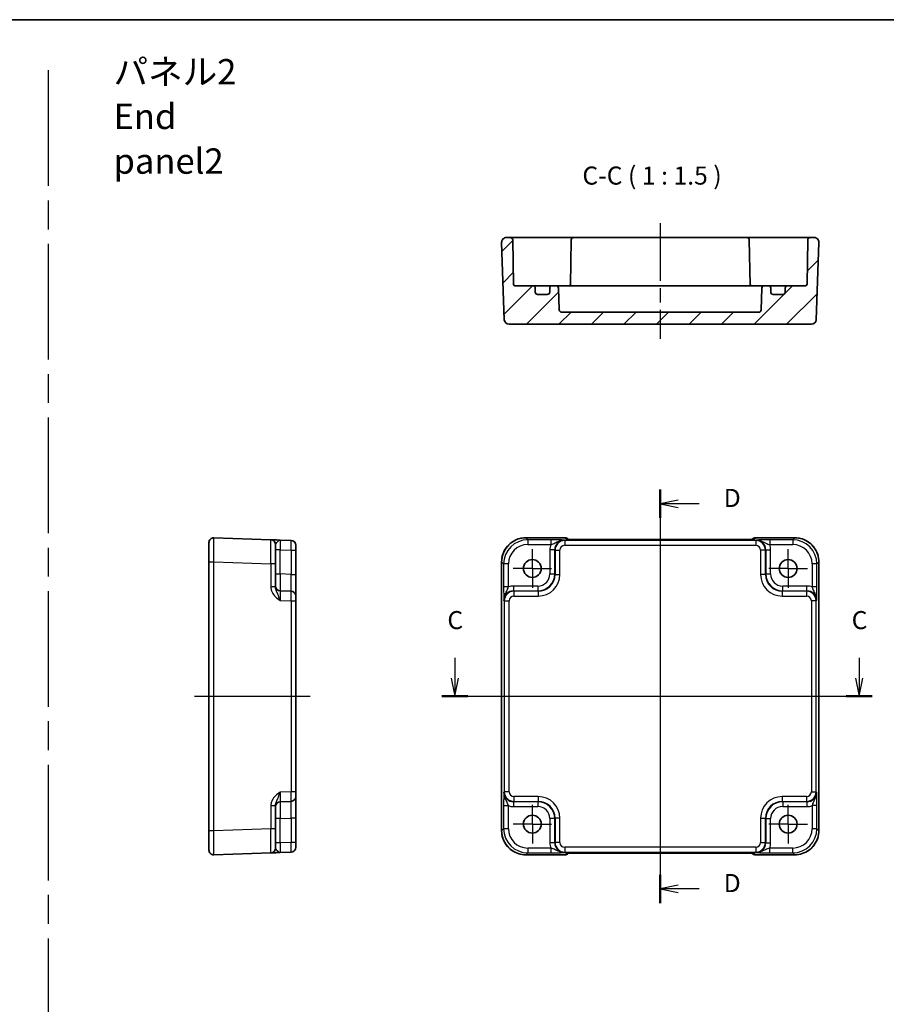
# Model space of a CAD drawing. Units: millimetres. Extents: x 29 to 2991, y 16 to 578.
# Drawn here: x 2696 to 2875, y 233 to 438 of the extents above; entities that cross this region are included whole.
import ezdxf

# ---------------------------------------------------------------- set-up
doc = ezdxf.new("R2010")
doc.units = ezdxf.units.MM
doc.header["$LTSCALE"] = 2
doc.linetypes.add('AM_ISO08W050', pattern=[18, 12, -1.5, 3, -1.5])
doc.linetypes.add('AM_ISO08W050x2', pattern=[9, 6, -0.75, 1.5, -0.75])
for name, color, linetype, lineweight in [('AM_7', 4, 'AM_ISO08W050', 25), ('Border (ISO)', 7, 'Continuous', 35), ('Section Line (ISO)', 7, 'Continuous', 25), ('Symbol (ISO)', 7, 'Continuous', 18), ('Visible (ISO)', 7, 'Continuous', 35), ('Visible Narrow (ISO)', 7, 'Continuous', 25)]:
    doc.layers.add(name, color=color, linetype=linetype, lineweight=lineweight)
doc.layers.add('Hatch (ISO)', color=1, linetype='Continuous', lineweight=18, true_color=0xff0000)
doc.styles.add('Note Text (TK)', font='MS PGothic.ttf')

# ---------------------------------------------------------------- blocks, each defined once
blk = doc.blocks.new('図面枠 tk図枠')
at = {"layer": 'Border (ISO)'}
blk.add_line((14.5, 289), (405.5, 289), dxfattribs=at)
blk = doc.blocks.new('22dTransSection2')
at = {"layer": 'Section Line (ISO)', "linetype": 'Continuous'}
for p, q in [((268.42, 200.79), (268.42, 197.98)), ((324.26, 200.79), (324.26, 197.98)), ((267.92, 197.98), (268.42, 195.48)), ((268.42, 197.98), (268.42, 195.48)), ((268.42, 195.48), (268.92, 197.98)), ((323.76, 197.98), (324.26, 195.48)), ((324.26, 197.98), (324.26, 195.48)), ((324.26, 195.48), (324.76, 197.98)), ((266.63, 195.48), (326.05, 195.48))]:
    blk.add_line(p, q, dxfattribs=at)
at = {"layer": 'Section Line (ISO)', "linetype": 'Continuous', "lineweight": 50}
for p, q in [((266.63, 195.48), (270.21, 195.48)), ((322.47, 195.48), (326.05, 195.48))]:
    blk.add_line(p, q, dxfattribs=at)
at = {"layer": 'Section Line (ISO)', "char_height": 2.5, "attachment_point": 7, "style": 'Note Text (TK)'}
for insert in [(267.4, 203.98), (323.24, 203.98)]:
    blk.add_mtext('C', dxfattribs=dict(at, insert=insert))
blk = doc.blocks.new('22dTransSection3')
at = {"layer": 'Section Line (ISO)', "linetype": 'Continuous'}
for p, q in [((296.8, 226.75), (296.8, 169.6)), ((299.3, 225.29), (296.8, 224.79)), ((299.3, 224.79), (296.8, 224.79)), ((296.8, 224.79), (299.3, 224.29)), ((302.17, 224.79), (299.3, 224.79)), ((299.3, 172.06), (296.8, 171.56)), ((299.3, 171.56), (296.8, 171.56)), ((296.8, 171.56), (299.3, 171.06)), ((302.17, 171.56), (299.3, 171.56))]:
    blk.add_line(p, q, dxfattribs=at)
at = {"layer": 'Section Line (ISO)', "linetype": 'Continuous', "lineweight": 50}
for p, q in [((296.8, 226.75), (296.8, 222.83)), ((296.8, 173.52), (296.8, 169.6))]:
    blk.add_line(p, q, dxfattribs=at)
at = {"layer": 'Section Line (ISO)', "char_height": 2.5, "attachment_point": 7, "style": 'Note Text (TK)'}
for insert in [(305.57, 223.56), (305.57, 170.33)]:
    blk.add_mtext('D', dxfattribs=dict(at, insert=insert))

msp = doc.modelspace()

# ---------------------------------------------------------------- hatches: boundary and pattern name
at = {"layer": 'Hatch (ISO)'}
h = msp.add_hatch(dxfattribs=at)
h.set_pattern_fill('ANSI31', color=256, scale=38.1, style=0)
h.set_pattern_definition([(45, (2383.25, 4), (-3.367596, 3.367596), [])])
edge = h.paths.add_edge_path()
edge.add_ellipse((2805.0533, 381.0412), major_axis=(0.5, 0), ratio=1, start_angle=270, end_angle=360)
edge.add_line((2805.5533, 381.0412), (2805.5533, 381.8412))
edge.add_ellipse((2806.0533, 381.8412), major_axis=(0, 0.5), ratio=1, start_angle=0, end_angle=90, ccw=False)
edge.add_line((2806.0533, 382.3412), (2806.8784, 382.3412))
edge.add_ellipse((2806.8784, 381.8412), major_axis=(0.4997, 0.0174), ratio=1, start_angle=0, end_angle=88, ccw=False)
edge.add_line((2807.3781, 381.8587), (2807.5364, 377.3238))
edge.add_ellipse((2808.0361, 377.3412), major_axis=(0, -0.5), ratio=1, start_angle=272, end_angle=360)
edge.add_line((2808.0361, 376.8412), (2848.8704, 376.8412))
edge.add_ellipse((2848.8704, 377.3412), major_axis=(0.4997, -0.0174), ratio=1, start_angle=272, end_angle=360)
edge.add_line((2849.3701, 377.3238), (2849.5285, 381.8587))
edge.add_ellipse((2850.0282, 381.8412), major_axis=(0, 0.5), ratio=1, start_angle=0, end_angle=88, ccw=False)
edge.add_line((2850.0282, 382.3412), (2850.8533, 382.3412))
edge.add_ellipse((2850.8533, 381.8412), major_axis=(0.5, 0), ratio=1, start_angle=0, end_angle=90, ccw=False)
edge.add_line((2851.3533, 381.8412), (2851.3533, 381.0412))
edge.add_ellipse((2851.8533, 381.0412), major_axis=(0, -0.5), ratio=1, start_angle=270, end_angle=360)
edge.add_line((2851.8533, 380.5412), (2853.8533, 380.5412))
edge.add_ellipse((2853.8533, 381.0412), major_axis=(0.5, 0), ratio=1, start_angle=270, end_angle=360)
edge.add_line((2854.3533, 381.0412), (2854.3533, 381.8412))
edge.add_ellipse((2854.8533, 381.8412), major_axis=(0, 0.5), ratio=1, start_angle=0, end_angle=90, ccw=False)
edge.add_line((2854.8533, 382.3412), (2858.5585, 382.3412))
edge.add_ellipse((2858.5585, 382.6412), major_axis=(0.3, -0.0052), ratio=1, start_angle=271, end_angle=360)
edge.add_line((2858.8584, 382.636), (2859.0192, 391.8499))
edge.add_ellipse((2859.5192, 391.8412), major_axis=(0, 0.5), ratio=1, start_angle=0, end_angle=89, ccw=False)
edge.add_line((2859.5192, 392.3412), (2860.3177, 392.3412))
edge.add_ellipse((2860.3177, 391.3412), major_axis=(0.9994, -0.0349), ratio=1, start_angle=0, end_angle=92, ccw=False)
edge.add_line((2861.3171, 391.3063), (2860.7584, 375.3063))
edge.add_ellipse((2859.759, 375.3412), major_axis=(0, -1), ratio=1, start_angle=0, end_angle=88, ccw=False)
edge.add_line((2859.759, 374.3412), (2797.1475, 374.3412))
edge.add_ellipse((2797.1475, 375.3412), major_axis=(-0.9994, -0.0349), ratio=1, start_angle=0, end_angle=88, ccw=False)
edge.add_line((2796.1481, 375.3063), (2795.5894, 391.3063))
edge.add_ellipse((2796.5888, 391.3412), major_axis=(0, 1), ratio=1, start_angle=0, end_angle=92, ccw=False)
edge.add_line((2796.5888, 392.3412), (2797.3874, 392.3412))
edge.add_ellipse((2797.3874, 391.8412), major_axis=(0.4999, 0.0087), ratio=1, start_angle=0, end_angle=89, ccw=False)
edge.add_line((2797.8873, 391.8499), (2798.0481, 382.636))
edge.add_ellipse((2798.3481, 382.6412), major_axis=(0, -0.3), ratio=1, start_angle=271, end_angle=360)
edge.add_line((2798.3481, 382.3412), (2802.0533, 382.3412))
edge.add_ellipse((2802.0533, 381.8412), major_axis=(0.5, 0), ratio=1, start_angle=0, end_angle=90, ccw=False)
edge.add_line((2802.5533, 381.8412), (2802.5533, 381.0412))
edge.add_ellipse((2803.0533, 381.0412), major_axis=(0, -0.5), ratio=1, start_angle=270, end_angle=360)
edge.add_line((2803.0533, 380.5412), (2805.0533, 380.5412))

# ---------------------------------------------------------------- linework, layer by layer
at = {"layer": 'AM_7'}
for p, q in [((2701.6157, 427.0339), (2701.6157, 24.7451)), ((2828.4533, 332.7358), (2828.4533, 261.7053)), ((2731.9525, 297.2205), (2755.9525, 297.2205)), ((2792.5888, 297.2205), (2864.3177, 297.2205))]:
    msp.add_line(p, q, dxfattribs=at)
at = {"layer": 'AM_7', "linetype": 'AM_ISO08W050x2'}
msp.add_line((2828.4533, 395.3412), (2828.4533, 371.3412), dxfattribs=at)
at = {"layer": 'AM_7', "linetype": 'AM_ISO08W050x2', "ltscale": 0.5}
for p, q in [((2801.9533, 323.7205), (2801.9533, 327.7205)), ((2854.9533, 323.7205), (2854.9533, 327.7205)), ((2801.9533, 323.7205), (2797.9533, 323.7205)), ((2801.9533, 323.7205), (2805.9533, 323.7205)), ((2801.9533, 323.7205), (2801.9533, 319.7205)), ((2854.9533, 323.7205), (2850.9533, 323.7205)), ((2854.9533, 323.7205), (2858.9533, 323.7205)), ((2854.9533, 323.7205), (2854.9533, 319.7205)), ((2801.9533, 270.7205), (2801.9533, 274.7205)), ((2854.9533, 270.7205), (2854.9533, 274.7205)), ((2801.9533, 270.7205), (2797.9533, 270.7205)), ((2801.9533, 270.7205), (2805.9533, 270.7205)), ((2801.9533, 270.7205), (2801.9533, 266.7205)), ((2854.9533, 270.7205), (2850.9533, 270.7205)), ((2854.9533, 270.7205), (2858.9533, 270.7205)), ((2854.9533, 270.7205), (2854.9533, 266.7205))]:
    msp.add_line(p, q, dxfattribs=at)
at = {"layer": 'Visible (ISO)'}
for p, q in [((2797.3874, 392.3412), (2796.5888, 392.3412)), ((2800.3869, 392.3412), (2797.3874, 392.3412)), ((2805.3801, 392.3412), (2800.3869, 392.3412)), ((2806.0875, 392.3412), (2805.3801, 392.3412)), ((2807.2945, 392.3412), (2806.0875, 392.3412)), ((2809.5193, 392.3412), (2807.2945, 392.3412)), ((2810.5192, 392.3412), (2809.5193, 392.3412)), ((2846.3874, 392.3412), (2810.5192, 392.3412)), ((2847.3872, 392.3412), (2846.3874, 392.3412)), ((2849.6121, 392.3412), (2847.3872, 392.3412)), ((2850.819, 392.3412), (2849.6121, 392.3412)), ((2851.5264, 392.3412), (2850.819, 392.3412)), ((2856.5196, 392.3412), (2851.5264, 392.3412)), ((2859.5192, 392.3412), (2856.5196, 392.3412)), ((2860.3177, 392.3412), (2859.5192, 392.3412)), ((2795.5894, 391.3063), (2796.1481, 375.3063)), ((2798.0481, 382.636), (2797.8873, 391.8499)), ((2810.0192, 391.8499), (2809.8554, 382.4623)), ((2846.8873, 391.8499), (2847.0512, 382.4623)), ((2859.0192, 391.8499), (2858.8584, 382.636)), ((2860.7584, 375.3063), (2861.3171, 391.3063)), ((2802.0533, 382.3412), (2798.3481, 382.3412)), ((2802.7855, 382.3412), (2802.0533, 382.3412)), ((2802.5533, 381.0412), (2802.5533, 381.8412)), ((2806.0533, 382.3412), (2802.7855, 382.3412)), ((2805.5533, 381.8412), (2805.5533, 381.0412)), ((2806.8784, 382.3412), (2806.0533, 382.3412)), ((2811.5533, 382.3412), (2806.8784, 382.3412)), ((2807.5364, 377.3238), (2807.3781, 381.8587)), ((2811.5533, 382.3412), (2814.0533, 382.3412)), ((2842.8533, 382.3412), (2814.0533, 382.3412)), ((2842.8533, 382.3412), (2845.3533, 382.3412)), ((2850.0282, 382.3412), (2845.3533, 382.3412)), ((2849.5285, 381.8587), (2849.3701, 377.3238)), ((2850.8533, 382.3412), (2850.0282, 382.3412)), ((2854.121, 382.3412), (2850.8533, 382.3412)), ((2851.3533, 381.0412), (2851.3533, 381.8412)), ((2854.8533, 382.3412), (2854.121, 382.3412)), ((2854.3533, 381.8412), (2854.3533, 381.0412)), ((2858.5585, 382.3412), (2854.8533, 382.3412)), ((2805.0533, 380.5412), (2803.0533, 380.5412)), ((2853.8533, 380.5412), (2851.8533, 380.5412)), ((2848.8704, 376.8412), (2808.0361, 376.8412)), ((2797.1475, 374.3412), (2859.759, 374.3412)), ((2734.9525, 265.3561), (2734.9525, 329.085)), ((2747.7874, 329.6723), (2735.9874, 330.0844)), ((2748.7525, 328.6729), (2748.7525, 324.6754)), ((2751.9874, 329.5257), (2749.7176, 329.6049)), ((2800.5864, 330.085), (2808.6746, 330.085)), ((2809.4037, 329.7701), (2809.3817, 329.7921)), ((2845.0543, 329.7358), (2811.8522, 329.7358)), ((2847.5248, 329.7921), (2847.5029, 329.7701)), ((2848.232, 330.085), (2856.3202, 330.085)), ((2752.9525, 328.5263), (2752.9525, 265.9148)), ((2748.7525, 319.8902), (2748.7525, 324.6754)), ((2795.5888, 269.3536), (2795.5888, 325.0874)), ((2861.3177, 325.0874), (2861.3177, 269.3536)), ((2751.9874, 319.0076), (2749.7176, 319.0868)), ((2748.7525, 269.7657), (2748.7525, 274.5509)), ((2749.7176, 275.3542), (2751.9874, 275.4335)), ((2748.7525, 269.7657), (2748.7525, 265.7681)), ((2735.9874, 264.3567), (2747.7874, 264.7687)), ((2749.7176, 264.8361), (2751.9874, 264.9154)), ((2808.6746, 264.3561), (2800.5864, 264.3561)), ((2809.3817, 264.649), (2809.4037, 264.671)), ((2811.8522, 264.7053), (2845.0543, 264.7053)), ((2847.5028, 264.671), (2847.5248, 264.649)), ((2856.3202, 264.3561), (2848.232, 264.3561))]:
    msp.add_line(p, q, dxfattribs=at)
for centre in [(2801.9533, 323.7205), (2854.9533, 323.7205), (2801.9533, 270.7205), (2854.9533, 270.7205)]:
    msp.add_circle(centre, 1.85, dxfattribs=at)
for centre, radius, start, end in [((2796.5888, 391.3412), 1, 90, 182), ((2797.3874, 391.8412), 0.5, 1, 90), ((2810.5192, 391.8412), 0.5, 90, 179), ((2846.3874, 391.8412), 0.5, 1, 90), ((2859.5192, 391.8412), 0.5, 90, 179), ((2860.3177, 391.3412), 1, 358, 90), ((2798.3481, 382.6412), 0.3, 181, 270), ((2802.0533, 381.8412), 0.5, 0, 90), ((2806.0533, 381.8412), 0.5, 90, 180), ((2806.8784, 381.8412), 0.5, 2, 90), ((2809.5585, 382.6412), 0.3, 270, 359), ((2847.3481, 382.6412), 0.3, 181, 270), ((2850.0282, 381.8412), 0.5, 90, 178), ((2850.8533, 381.8412), 0.5, 0, 90), ((2854.8533, 381.8412), 0.5, 90, 180), ((2858.5585, 382.6412), 0.3, 270, 359), ((2803.0533, 381.0412), 0.5, 180, 270), ((2805.0533, 381.0412), 0.5, 270, 0), ((2851.8533, 381.0412), 0.5, 180, 270), ((2853.8533, 381.0412), 0.5, 270, 0), ((2808.0361, 377.3412), 0.5, 182, 270), ((2848.8704, 377.3412), 0.5, 270, 358), ((2797.1475, 375.3412), 1, 182, 270), ((2859.759, 375.3412), 1, 270, 358), ((2735.9525, 329.085), 1, 88, 180), ((2747.7525, 328.6729), 1, 0, 88), ((2751.9525, 328.5263), 1, 0, 88), ((2808.6746, 329.085), 1, 45, 90), ((2848.232, 329.085), 1, 90, 135), ((2749.7525, 320.0862), 1, 180, 268), ((2751.9525, 318.0082), 1, 0, 88), ((2751.9525, 276.4329), 1, 272, 0), ((2749.7525, 274.3548), 1, 92, 180), ((2747.7525, 265.7681), 1, 272, 0), ((2751.9525, 265.9148), 1, 272, 0), ((2735.9525, 265.3561), 1, 180, 272), ((2808.6746, 265.3561), 1, 270, 315), ((2848.232, 265.3561), 1, 225, 270)]:
    msp.add_arc(centre, radius, start, end, dxfattribs=at)
for points, knots in [([(2809.8396, 382.3412), (2809.8405, 382.3449), (2809.8413, 382.3486), (2809.85, 382.3885), (2809.8547, 382.4253), (2809.8554, 382.4623)], [0.210389045, 0.210389045, 0.210389045, 0.210389045, 0.2119108303, 0.2119108303, 0.2267315799, 0.2267315799, 0.2267315799, 0.2267315799]), ([(2749.7176, 329.6049), (2749.3764, 329.6168), (2749.0334, 329.6288), (2748.4645, 329.6487), (2748.227, 329.657), (2747.9526, 329.6666), (2747.8742, 329.6693), (2747.8018, 329.6718), (2747.7874, 329.6723), (2747.7874, 329.6723)], [-0.000638848, -0.000638848, -0.000638848, -0.000638848, 0.124881107, 0.124881107, 0.238025854, 0.238025854, 0.308741321, 0.308741321, 0.352938488, 0.352938488, 0.352938488, 0.352938488]), ([(2800.5864, 330.085), (2800.0629, 330.085), (2799.5396, 330.0022), (2798.544, 329.6788), (2798.072, 329.4384), (2797.2252, 328.8232), (2796.8506, 328.4486), (2796.2354, 327.6018), (2795.995, 327.1298), (2795.6716, 326.1342), (2795.5888, 325.6109), (2795.5888, 325.0874)], [-0.78478918, -0.78478918, -0.78478918, -0.78478918, -0.47087351, -0.47087351, -0.15695784, -0.15695784, 0.15695784, 0.15695784, 0.47087351, 0.47087351, 0.78478918, 0.78478918, 0.78478918, 0.78478918]), ([(2809.1308, 329.7861), (2809.1307, 329.7861), (2809.1361, 329.7855), (2809.1616, 329.7832), (2809.1907, 329.781), (2809.2877, 329.7751), (2809.3689, 329.7713), (2809.6015, 329.7625), (2809.7685, 329.7578), (2810.1792, 329.7488), (2810.431, 329.7448), (2810.9715, 329.7389), (2811.2603, 329.737), (2811.6525, 329.7359), (2811.7524, 329.7358), (2811.8522, 329.7358)], [0.23051737, 0.23051737, 0.23051737, 0.23051737, 0.29425246, 0.29425246, 0.41677098, 0.41677098, 0.61298432, 0.61298432, 0.88502233, 0.88502233, 1.19918159, 1.19918159, 1.51334086, 1.51334086, 1.62014166, 1.62014166, 1.62014166, 1.62014166]), ([(2845.0543, 329.7358), (2845.3479, 329.7358), (2845.6427, 329.7369), (2846.2049, 329.7414), (2846.4724, 329.7447), (2846.9527, 329.7532), (2847.1655, 329.7584), (2847.4994, 329.7693), (2847.6272, 329.7753), (2847.7294, 329.782), (2847.7487, 329.7835), (2847.7697, 329.7854), (2847.7752, 329.786), (2847.7757, 329.7861), (2847.7758, 329.7861), (2847.7758, 329.7861)], [-1.62014166, -1.62014166, -1.62014166, -1.62014166, -1.3059824, -1.3059824, -0.99182313, -0.99182313, -0.67766387, -0.67766387, -0.38560416, -0.38560416, -0.29554985, -0.29554985, -0.23383038, -0.23383038, -0.23051737, -0.23051737, -0.23051737, -0.23051737]), ([(2861.3177, 325.0874), (2861.3177, 325.6109), (2861.2349, 326.1342), (2860.9116, 327.1298), (2860.6711, 327.6018), (2860.056, 328.4486), (2859.6814, 328.8232), (2858.8346, 329.4384), (2858.3625, 329.6788), (2857.3669, 330.0022), (2856.8436, 330.085), (2856.3202, 330.085)], [-0.78478918, -0.78478918, -0.78478918, -0.78478918, -0.47087351, -0.47087351, -0.15695784, -0.15695784, 0.15695784, 0.15695784, 0.47087351, 0.47087351, 0.78478918, 0.78478918, 0.78478918, 0.78478918]), ([(2795.5888, 269.3536), (2795.5888, 268.8302), (2795.6716, 268.3069), (2795.995, 267.3113), (2796.2354, 266.8392), (2796.8506, 265.9924), (2797.2252, 265.6178), (2798.072, 265.0027), (2798.544, 264.7622), (2799.5396, 264.4389), (2800.0629, 264.3561), (2800.5864, 264.3561)], [-0.78478918, -0.78478918, -0.78478918, -0.78478918, -0.47087351, -0.47087351, -0.15695784, -0.15695784, 0.15695784, 0.15695784, 0.47087351, 0.47087351, 0.78478918, 0.78478918, 0.78478918, 0.78478918]), ([(2856.3202, 264.3561), (2856.8436, 264.3561), (2857.3669, 264.4389), (2858.3625, 264.7622), (2858.8346, 265.0027), (2859.6814, 265.6178), (2860.056, 265.9924), (2860.6711, 266.8392), (2860.9116, 267.3113), (2861.2349, 268.3069), (2861.3177, 268.8302), (2861.3177, 269.3536)], [-0.78478918, -0.78478918, -0.78478918, -0.78478918, -0.47087351, -0.47087351, -0.15695784, -0.15695784, 0.15695784, 0.15695784, 0.47087351, 0.47087351, 0.78478918, 0.78478918, 0.78478918, 0.78478918]), ([(2747.7874, 264.7687), (2747.7874, 264.7687), (2747.8018, 264.7692), (2747.8742, 264.7718), (2747.9526, 264.7745), (2748.227, 264.7841), (2748.4645, 264.7924), (2749.0334, 264.8122), (2749.3764, 264.8242), (2749.7176, 264.8361)], [0, 0, 0, 0, 0.044197166, 0.044197166, 0.114912632, 0.114912632, 0.228057377, 0.228057377, 0.353577328, 0.353577328, 0.353577328, 0.353577328]), ([(2811.8522, 264.7053), (2811.5586, 264.7053), (2811.2639, 264.7041), (2810.7016, 264.6996), (2810.4341, 264.6963), (2809.9539, 264.6879), (2809.7411, 264.6827), (2809.4072, 264.6717), (2809.2794, 264.6658), (2809.1771, 264.6591), (2809.1579, 264.6575), (2809.1368, 264.6557), (2809.1314, 264.6551), (2809.1308, 264.655), (2809.1308, 264.655), (2809.1308, 264.655)], [-1.62014166, -1.62014166, -1.62014166, -1.62014166, -1.3059824, -1.3059824, -0.99182313, -0.99182313, -0.67766387, -0.67766387, -0.38560416, -0.38560416, -0.29554985, -0.29554985, -0.23383038, -0.23383038, -0.23051737, -0.23051737, -0.23051737, -0.23051737]), ([(2847.7758, 264.655), (2847.7758, 264.655), (2847.7704, 264.6556), (2847.745, 264.6579), (2847.7158, 264.6601), (2847.6188, 264.6659), (2847.5377, 264.6698), (2847.3051, 264.6785), (2847.1381, 264.6833), (2846.7274, 264.6923), (2846.4756, 264.6963), (2845.935, 264.7022), (2845.6463, 264.7041), (2845.2541, 264.7051), (2845.1541, 264.7053), (2845.0543, 264.7053)], [0.23051737, 0.23051737, 0.23051737, 0.23051737, 0.29425246, 0.29425246, 0.41677098, 0.41677098, 0.61298432, 0.61298432, 0.88502233, 0.88502233, 1.19918159, 1.19918159, 1.51334086, 1.51334086, 1.62014166, 1.62014166, 1.62014166, 1.62014166])]:
    msp.add_open_spline(points, degree=3, knots=knots, dxfattribs=at)
msp.add_open_spline([(2847.0512, 382.4623), (2847.0519, 382.4191), (2847.0582, 382.3782), (2847.0669, 382.3412)], degree=3, dxfattribs=at)
at = {"layer": 'Visible Narrow (ISO)'}
for p, q in [((2800.5864, 330.085), (2800.5864, 330.0844)), ((2800.5864, 330.0844), (2808.6746, 330.0844)), ((2800.9984, 329.6723), (2800.5864, 330.0844)), ((2800.9984, 329.6723), (2800.9984, 328.6729)), ((2805.7836, 329.6723), (2800.9984, 329.6723)), ((2800.9984, 328.6729), (2805.7836, 328.6729)), ((2805.7836, 329.6723), (2805.7836, 328.6729)), ((2808.665, 329.5257), (2808.5858, 329.6049)), ((2808.665, 329.5257), (2808.665, 328.5263)), ((2848.2415, 329.5257), (2808.665, 329.5257)), ((2808.6746, 330.085), (2808.6746, 330.0844)), ((2808.6746, 330.0844), (2808.954, 329.805)), ((2811.8522, 329.7352), (2811.8522, 329.7358)), ((2811.8522, 329.7352), (2845.0543, 329.7352)), ((2845.0543, 329.7352), (2845.0543, 329.7358)), ((2847.9526, 329.805), (2848.232, 330.0844)), ((2848.232, 330.0844), (2848.232, 330.085)), ((2848.232, 330.0844), (2856.3202, 330.0844)), ((2848.3208, 329.6049), (2848.2415, 329.5257)), ((2848.2415, 329.5257), (2848.2415, 328.5263)), ((2851.1229, 329.6723), (2851.1229, 328.6729)), ((2855.9081, 329.6723), (2851.1229, 329.6723)), ((2851.1229, 328.6729), (2855.9081, 328.6729)), ((2856.3202, 330.0844), (2855.9081, 329.6723)), ((2855.9081, 329.6723), (2855.9081, 328.6729)), ((2856.3202, 330.085), (2856.3202, 330.0844)), ((2749.7176, 327.6061), (2748.7525, 327.6061)), ((2749.7176, 327.6061), (2751.9874, 327.5269)), ((2749.7176, 322.5847), (2749.7176, 327.6061)), ((2751.9874, 327.5269), (2752.9525, 327.5269)), ((2751.9874, 327.5269), (2751.9874, 322.5054)), ((2806.587, 327.6061), (2805.5876, 327.6061)), ((2805.5876, 327.6061), (2805.5876, 322.5847)), ((2806.587, 327.6061), (2806.6662, 327.5269)), ((2806.587, 322.5847), (2806.587, 327.6061)), ((2806.6662, 327.5269), (2807.6656, 327.5269)), ((2806.6662, 327.5269), (2806.6662, 322.5054)), ((2807.6656, 322.5054), (2807.6656, 327.5269)), ((2808.665, 328.5263), (2848.2415, 328.5263)), ((2850.2403, 327.5269), (2849.2409, 327.5269)), ((2849.2409, 327.5269), (2849.2409, 322.5054)), ((2850.2403, 327.5269), (2850.3196, 327.6061)), ((2850.2403, 322.5054), (2850.2403, 327.5269)), ((2850.3196, 327.6061), (2851.319, 327.6061)), ((2850.3196, 327.6061), (2850.3196, 322.5847)), ((2851.319, 322.5847), (2851.319, 327.6061)), ((2734.9525, 325.0874), (2735.9874, 325.0874)), ((2735.9874, 269.3536), (2735.9874, 325.0874)), ((2735.9874, 325.0874), (2747.7874, 324.6754)), ((2747.7874, 324.6754), (2747.7874, 319.8902)), ((2748.7525, 324.6754), (2747.7874, 324.6754)), ((2795.5888, 325.0874), (2795.5894, 325.0874)), ((2795.5894, 269.3536), (2795.5894, 325.0874)), ((2795.5894, 325.0874), (2796.0015, 324.6754)), ((2796.0015, 324.6754), (2796.0015, 319.8902)), ((2797.0009, 324.6754), (2796.0015, 324.6754)), ((2797.0009, 319.8902), (2797.0009, 324.6754)), ((2860.9051, 324.6754), (2859.9057, 324.6754)), ((2859.9057, 324.6754), (2859.9057, 319.8902)), ((2860.9051, 324.6754), (2861.3171, 325.0874)), ((2860.9051, 319.8902), (2860.9051, 324.6754)), ((2861.3177, 325.0874), (2861.3171, 325.0874)), ((2861.3171, 325.0874), (2861.3171, 269.3536)), ((2748.7525, 322.5847), (2749.7176, 322.5847)), ((2751.9874, 322.5054), (2749.7176, 322.5847)), ((2805.5876, 322.5847), (2806.587, 322.5847)), ((2806.6662, 322.5054), (2806.587, 322.5847)), ((2850.3196, 322.5847), (2850.2403, 322.5054)), ((2850.3196, 322.5847), (2851.319, 322.5847)), ((2751.9874, 322.5054), (2752.9525, 322.5054)), ((2806.6662, 322.5054), (2807.6656, 322.5054)), ((2850.2403, 322.5054), (2849.2409, 322.5054)), ((2748.7525, 319.8902), (2747.7874, 319.8902)), ((2797.0009, 319.8902), (2796.0015, 319.8902)), ((2798.0677, 320.0862), (2798.0677, 319.0868)), ((2803.0891, 320.0862), (2798.0677, 320.0862)), ((2798.1469, 319.0076), (2798.0677, 319.0868)), ((2798.0677, 319.0868), (2803.0891, 319.0868)), ((2798.1469, 319.0076), (2798.1469, 318.0082)), ((2803.1684, 319.0076), (2798.1469, 319.0076)), ((2803.0891, 320.0862), (2803.0891, 319.0868)), ((2803.0891, 319.0868), (2803.1684, 319.0076)), ((2803.1684, 319.0076), (2803.1684, 318.0082)), ((2853.7382, 319.0076), (2853.8174, 319.0868)), ((2853.7382, 319.0076), (2853.7382, 318.0082)), ((2858.7596, 319.0076), (2853.7382, 319.0076)), ((2858.8389, 320.0862), (2853.8174, 320.0862)), ((2853.8174, 319.0868), (2853.8174, 320.0862)), ((2853.8174, 319.0868), (2858.8389, 319.0868)), ((2858.8389, 319.0868), (2858.7596, 319.0076)), ((2858.7596, 319.0076), (2858.7596, 318.0082)), ((2858.8389, 319.0868), (2858.8389, 320.0862)), ((2860.9051, 319.8902), (2859.9057, 319.8902)), ((2749.7176, 317.088), (2751.9874, 317.0088)), ((2751.9874, 317.0088), (2751.9874, 277.4323)), ((2751.9874, 317.0088), (2752.9525, 317.0088)), ((2796.0689, 317.088), (2796.1481, 317.0088)), ((2796.1481, 317.0088), (2796.1481, 277.4323)), ((2796.1481, 317.0088), (2797.1475, 317.0088)), ((2797.1475, 277.4323), (2797.1475, 317.0088)), ((2798.1469, 318.0082), (2803.1684, 318.0082)), ((2853.7382, 318.0082), (2858.7596, 318.0082)), ((2860.7584, 317.0088), (2859.759, 317.0088)), ((2859.759, 317.0088), (2859.759, 277.4323)), ((2860.7584, 317.0088), (2860.8377, 317.088)), ((2860.7584, 277.4323), (2860.7584, 317.0088)), ((2751.9874, 277.4323), (2749.7176, 277.353)), ((2752.9525, 277.4323), (2751.9874, 277.4323)), ((2796.1481, 277.4323), (2796.0689, 277.353)), ((2797.1475, 277.4323), (2796.1481, 277.4323)), ((2798.1469, 276.4329), (2798.1469, 275.4335)), ((2803.1684, 276.4329), (2798.1469, 276.4329)), ((2803.1684, 276.4329), (2803.1684, 275.4335)), ((2853.7382, 276.4329), (2853.7382, 275.4335)), ((2858.7596, 276.4329), (2853.7382, 276.4329)), ((2858.7596, 276.4329), (2858.7596, 275.4335)), ((2859.759, 277.4323), (2860.7584, 277.4323)), ((2860.8377, 277.353), (2860.7584, 277.4323)), ((2747.7874, 274.5509), (2747.7874, 269.7657)), ((2747.7874, 274.5509), (2748.7525, 274.5509)), ((2796.0015, 274.5509), (2796.0015, 269.7657)), ((2796.0015, 274.5509), (2797.0009, 274.5509)), ((2797.0009, 269.7657), (2797.0009, 274.5509)), ((2798.0677, 275.3542), (2798.1469, 275.4335)), ((2803.0891, 275.3542), (2798.0677, 275.3542)), ((2798.0677, 275.3542), (2798.0677, 274.3548)), ((2798.0677, 274.3548), (2803.0891, 274.3548)), ((2798.1469, 275.4335), (2803.1684, 275.4335)), ((2803.1684, 275.4335), (2803.0891, 275.3542)), ((2803.0891, 275.3542), (2803.0891, 274.3548)), ((2853.8174, 275.3542), (2853.7382, 275.4335)), ((2853.7382, 275.4335), (2858.7596, 275.4335)), ((2858.8389, 275.3542), (2853.8174, 275.3542)), ((2853.8174, 275.3542), (2853.8174, 274.3548)), ((2853.8174, 274.3548), (2858.8389, 274.3548)), ((2858.7596, 275.4335), (2858.8389, 275.3542)), ((2858.8389, 275.3542), (2858.8389, 274.3548)), ((2860.9051, 274.5509), (2859.9057, 274.5509)), ((2859.9057, 274.5509), (2859.9057, 269.7657)), ((2860.9051, 269.7657), (2860.9051, 274.5509)), ((2749.7176, 271.8564), (2748.7525, 271.8564)), ((2749.7176, 271.8564), (2751.9874, 271.9356)), ((2749.7176, 266.8349), (2749.7176, 271.8564)), ((2752.9525, 271.9356), (2751.9874, 271.9356)), ((2751.9874, 271.9356), (2751.9874, 266.9142)), ((2806.587, 271.8564), (2805.5876, 271.8564)), ((2805.5876, 271.8564), (2805.5876, 266.8349)), ((2806.587, 271.8564), (2806.6662, 271.9356)), ((2806.587, 266.8349), (2806.587, 271.8564)), ((2807.6656, 271.9356), (2806.6662, 271.9356)), ((2806.6662, 271.9356), (2806.6662, 266.9142)), ((2807.6656, 266.9142), (2807.6656, 271.9356)), ((2849.2409, 271.9356), (2850.2403, 271.9356)), ((2849.2409, 271.9356), (2849.2409, 266.9142)), ((2850.2403, 271.9356), (2850.3196, 271.8564)), ((2850.2403, 266.9142), (2850.2403, 271.9356)), ((2850.3196, 271.8564), (2850.3196, 266.8349)), ((2850.3196, 271.8564), (2851.319, 271.8564)), ((2851.319, 266.8349), (2851.319, 271.8564)), ((2747.7874, 269.7657), (2735.9874, 269.3536)), ((2748.7525, 269.7657), (2747.7874, 269.7657)), ((2796.0015, 269.7657), (2795.5894, 269.3536)), ((2797.0009, 269.7657), (2796.0015, 269.7657)), ((2860.9051, 269.7657), (2859.9057, 269.7657)), ((2861.3171, 269.3536), (2860.9051, 269.7657)), ((2735.9874, 269.3536), (2734.9525, 269.3536)), ((2795.5894, 269.3536), (2795.5888, 269.3536)), ((2861.3171, 269.3536), (2861.3177, 269.3536)), ((2749.7176, 266.8349), (2748.7525, 266.8349)), ((2751.9874, 266.9142), (2749.7176, 266.8349)), ((2752.9525, 266.9142), (2751.9874, 266.9142)), ((2800.9984, 265.7681), (2800.9984, 264.7687)), ((2805.7836, 265.7681), (2800.9984, 265.7681)), ((2806.587, 266.8349), (2805.5876, 266.8349)), ((2805.7836, 265.7681), (2805.7836, 264.7687)), ((2806.6662, 266.9142), (2806.587, 266.8349)), ((2807.6656, 266.9142), (2806.6662, 266.9142)), ((2808.665, 265.9148), (2808.665, 264.9154)), ((2848.2415, 265.9148), (2808.665, 265.9148)), ((2848.2415, 265.9148), (2848.2415, 264.9154)), ((2849.2409, 266.9142), (2850.2403, 266.9142)), ((2850.3196, 266.8349), (2850.2403, 266.9142)), ((2850.3196, 266.8349), (2851.319, 266.8349)), ((2851.1229, 264.7687), (2851.1229, 265.7681)), ((2855.9081, 265.7681), (2851.1229, 265.7681)), ((2855.9081, 264.7687), (2855.9081, 265.7681)), ((2800.5864, 264.3567), (2800.9984, 264.7687)), ((2800.5864, 264.3567), (2800.5864, 264.3561)), ((2808.6746, 264.3567), (2800.5864, 264.3567)), ((2800.9984, 264.7687), (2805.7836, 264.7687)), ((2808.5858, 264.8361), (2808.665, 264.9154)), ((2808.665, 264.9154), (2848.2415, 264.9154)), ((2808.954, 264.636), (2808.6746, 264.3567)), ((2808.6746, 264.3567), (2808.6746, 264.3561)), ((2845.0543, 264.7059), (2811.8522, 264.7059)), ((2811.8522, 264.7053), (2811.8522, 264.7059)), ((2845.0543, 264.7053), (2845.0543, 264.7059)), ((2848.232, 264.3567), (2847.9526, 264.636)), ((2856.3202, 264.3567), (2848.232, 264.3567)), ((2848.232, 264.3561), (2848.232, 264.3567)), ((2848.2415, 264.9154), (2848.3208, 264.8361)), ((2851.1229, 264.7687), (2855.9081, 264.7687)), ((2855.9081, 264.7687), (2856.3202, 264.3567)), ((2856.3202, 264.3567), (2856.3202, 264.3561))]:
    msp.add_line(p, q, dxfattribs=at)
for centre, major_axis, ratio, start_param, end_param in [((2735.9525, 325.0826), (0.0349, 5.0018), 0.00697021, 4.71341222, 6.28299057), ((2747.7525, 324.6705), (-0.0349, -5.0018), 0.00697021, 1.57181957, 3.14139792), ((2749.7525, 327.6025), (-0.0349, 2.0024), 0.0173914, 6.28227405, 7.8518524), ((2751.9525, 327.5257), (-0.0349, -2), 0.01743381, 1.57170981, 3.14128816), ((2800.5912, 325.0826), (-3.5381, 3.5381), 0.99926901, 5.49839613, 7.06797448), ((2801.0033, 324.6705), (-3.5381, 3.5381), 0.99926901, 5.49839613, 7.06797448), ((2801.0033, 324.6705), (-2.8319, 2.8319), 0.99878277, 5.49839613, 7.06797448), ((2808.5894, 327.6025), (-2.1239, 2.1239), 0.99878277, 0.42138141, 0.78478918), ((2808.5894, 327.6025), (-1.4177, 1.4177), 0.99756923, 5.49839613, 7.06797448), ((2808.6662, 327.5257), (-1.4142, 1.4142), 0.99999926, 5.49839613, 7.06797448), ((2808.6746, 329.085), (0.7071, 0.7071), 0.99878277, 0, 0.78600715), ((2808.954, 328.8056), (-0.7071, -0.7071), 0.99878277, 3.71685106, 3.9275998), ((2811.7824, 329.805), (-2.8293, 0.0017), 0.02467766, 0.02470274, 1.59549907), ((2845.1242, 329.805), (2.8293, 0.0017), 0.02467766, 4.68768624, 6.25848256), ((2848.232, 329.085), (-0.7071, 0.7071), 0.99878277, 5.49717816, 6.28318531), ((2847.9526, 328.8056), (0.7071, -0.7071), 0.99878277, 2.3555855, 2.56636819), ((2848.2403, 327.5257), (1.4142, 1.4142), 0.99999926, 5.49839613, 7.06797448), ((2848.3171, 327.6025), (1.4177, 1.4177), 0.99756923, 5.49839613, 7.06797448), ((2848.3171, 327.6025), (2.1239, 2.1239), 0.99878277, 5.49839613, 5.8618039), ((2855.9032, 324.6705), (3.5381, 3.5381), 0.99926901, 5.49839613, 7.06797448), ((2855.9032, 324.6705), (2.8319, 2.8319), 0.99878277, 5.49839613, 7.06797448), ((2856.3153, 325.0826), (3.5381, 3.5381), 0.99926901, 5.49839613, 7.06797448), ((2808.6662, 327.5257), (-0.708, 0.708), 0.99878277, 5.49839613, 7.06797448), ((2848.2403, 327.5257), (0.708, 0.708), 0.99878277, 5.49839613, 7.06797448), ((2749.7525, 322.5877), (0.0349, 3.5009), 0.00995902, 1.57176587, 3.14134422), ((2803.0861, 322.5877), (2.4762, -2.4762), 0.99947754, 5.49839613, 7.06797448), ((2803.0861, 322.5877), (1.7699, -1.7699), 0.99878277, 5.49839613, 7.06797448), ((2853.8205, 322.5877), (-2.4762, -2.4762), 0.99947754, 5.49839613, 7.06797448), ((2853.8205, 322.5877), (-1.7699, -1.7699), 0.99878277, 5.49839613, 7.06797448), ((2751.9525, 322.5109), (0.0349, -3.5034), 0.00994517, 6.28273874, 7.8523171), ((2803.1629, 322.5109), (2.4796, -2.4796), 0.99808896, 5.49839613, 7.06797448), ((2803.1629, 322.5109), (3.1859, -3.1859), 0.99878277, 5.49839613, 7.06797448), ((2853.7437, 322.5109), (-3.1859, -3.1859), 0.99878277, 5.49839613, 7.06797448), ((2853.7437, 322.5109), (-2.4796, -2.4796), 0.99808896, 5.49839613, 7.06797448), ((2749.7525, 317.0844), (-0.0349, 2.0024), 0.0173914, 6.28227405, 7.8518524), ((2751.9525, 317.0076), (-0.0349, -2), 0.01743381, 1.57170981, 3.14128816), ((2798.0713, 317.0844), (-1.4177, 1.4177), 0.99756923, 5.49839613, 7.06797448), ((2798.1481, 317.0076), (-1.4142, 1.4142), 0.99999926, 5.49839613, 7.06797448), ((2798.0713, 317.0844), (-2.1239, 2.1239), 0.99878277, 5.49839613, 5.8618039), ((2858.7584, 317.0076), (1.4142, 1.4142), 0.99999926, 5.49839613, 7.06797448), ((2858.8352, 317.0844), (2.1239, 2.1239), 0.99878277, 0.42138141, 0.78478918), ((2858.8352, 317.0844), (1.4177, 1.4177), 0.99756923, 5.49839613, 7.06797448), ((2798.1481, 317.0076), (-0.708, 0.708), 0.99878277, 5.49839613, 7.06797448), ((2858.7584, 317.0076), (0.708, 0.708), 0.99878277, 5.49839613, 7.06797448), ((2749.7525, 277.3567), (0.0349, 2.0024), 0.0173914, 1.57292556, 3.14250391), ((2751.9525, 277.4335), (0.0349, -2), 0.01743381, 0.00030449, 1.56988285), ((2798.0713, 277.3567), (-1.4177, -1.4177), 0.99756923, 5.49839613, 7.06797448), ((2798.1481, 277.4335), (-1.4142, -1.4142), 0.99999926, 5.49839613, 7.06797448), ((2798.1481, 277.4335), (-0.708, -0.708), 0.99878277, 5.49839613, 7.06797448), ((2803.1629, 271.9301), (3.1859, 3.1859), 0.99878277, 5.49839613, 7.06797448), ((2853.7437, 271.9301), (-3.1859, 3.1859), 0.99878277, 5.49839613, 7.06797448), ((2858.7584, 277.4335), (0.708, -0.708), 0.99878277, 5.49839613, 7.06797448), ((2858.7584, 277.4335), (1.4142, -1.4142), 0.99999926, 5.49839613, 7.06797448), ((2858.8352, 277.3567), (1.4177, -1.4177), 0.99756923, 5.49839613, 7.06797448), ((2749.7525, 271.8533), (-0.0349, 3.5009), 0.00995902, 0.00024844, 1.56982679), ((2751.9525, 271.9301), (-0.0349, -3.5034), 0.00994517, 1.57246087, 3.14203922), ((2798.0713, 277.3567), (-2.1239, -2.1239), 0.99878277, 0.42138141, 0.78478918), ((2803.0861, 271.8533), (2.4762, 2.4762), 0.99947754, 5.49839613, 7.06797448), ((2803.0861, 271.8533), (1.7699, 1.7699), 0.99878277, 5.49839613, 7.06797448), ((2803.1629, 271.9301), (2.4796, 2.4796), 0.99808896, 5.49839613, 7.06797448), ((2853.7437, 271.9301), (-2.4796, 2.4796), 0.99808896, 5.49839613, 7.06797448), ((2853.8205, 271.8533), (-2.4762, 2.4762), 0.99947754, 5.49839613, 7.06797448), ((2853.8205, 271.8533), (-1.7699, 1.7699), 0.99878277, 5.49839613, 7.06797448), ((2858.8352, 277.3567), (2.1239, -2.1239), 0.99878277, 5.49839613, 5.8618039), ((2747.7525, 269.7706), (0.0349, -5.0018), 0.00697021, 0.00019473, 1.56977309), ((2801.0033, 269.7706), (-3.5381, -3.5381), 0.99926901, 5.49839613, 7.06797448), ((2801.0033, 269.7706), (-2.8319, -2.8319), 0.99878277, 5.49839613, 7.06797448), ((2855.9032, 269.7706), (3.5381, -3.5381), 0.99926901, 5.49839613, 7.06797448), ((2855.9032, 269.7706), (2.8319, -2.8319), 0.99878277, 5.49839613, 7.06797448), ((2735.9525, 269.3585), (-0.0349, 5.0018), 0.00697021, 3.14178738, 4.71136574), ((2800.5912, 269.3585), (-3.5381, -3.5381), 0.99926901, 5.49839613, 7.06797448), ((2856.3153, 269.3585), (3.5381, -3.5381), 0.99926901, 5.49839613, 7.06797448), ((2749.7525, 266.8386), (0.0349, 2.0024), 0.0173914, 1.57292556, 3.14250391), ((2751.9525, 266.9154), (0.0349, -2), 0.01743381, 0.00030449, 1.56988285), ((2808.5894, 266.8386), (-2.1239, -2.1239), 0.99878277, 5.49839613, 5.8618039), ((2808.5894, 266.8386), (-1.4177, -1.4177), 0.99756923, 5.49839613, 7.06797448), ((2808.6662, 266.9154), (-1.4142, -1.4142), 0.99999926, 5.49839613, 7.06797448), ((2808.6662, 266.9154), (-0.708, -0.708), 0.99878277, 5.49839613, 7.06797448), ((2848.2403, 266.9154), (0.708, -0.708), 0.99878277, 5.49839613, 7.06797448), ((2848.2403, 266.9154), (1.4142, -1.4142), 0.99999926, 5.49839613, 7.06797448), ((2848.3171, 266.8386), (1.4177, -1.4177), 0.99756923, 5.49839613, 7.06797448), ((2848.3171, 266.8386), (2.1239, -2.1239), 0.99878277, 0.42138141, 0.78478918), ((2808.6746, 265.3561), (0.7071, -0.7071), 0.99878277, 5.49717816, 6.28318531), ((2811.7824, 264.636), (-2.8293, -0.0017), 0.02467766, 4.68768624, 6.25848256), ((2808.954, 265.6354), (0.7071, -0.7071), 0.99878277, 5.49717816, 5.70796084), ((2845.1242, 264.636), (2.8293, -0.0017), 0.02467766, 0.02470274, 1.59549907), ((2848.232, 265.3561), (-0.7071, -0.7071), 0.99878277, 0, 0.78600715), ((2847.9526, 265.6354), (-0.7071, -0.7071), 0.99878277, 0.5752584, 0.78600715)]:
    msp.add_ellipse(centre, major_axis=major_axis, ratio=ratio, start_param=start_param, end_param=end_param, dxfattribs=at)
for points, knots in [([(2748.7525, 328.6729), (2748.7525, 328.6974), (2748.7597, 328.7248), (2748.7959, 328.8046), (2748.8351, 328.862), (2748.9723, 329.0383), (2749.0911, 329.1787), (2749.3755, 329.4702), (2749.547, 329.6109), (2749.7176, 329.6049)], [-0.352938488, -0.352938488, -0.352938488, -0.352938488, -0.308741321, -0.308741321, -0.238025854, -0.238025854, -0.124881107, -0.124881107, 0.000638848, 0.000638848, 0.000638848, 0.000638848]), ([(2808.5858, 329.6049), (2808.3439, 329.6168), (2808.0931, 329.6288), (2807.5365, 329.6487), (2807.2346, 329.657), (2806.6835, 329.6666), (2806.4587, 329.6693), (2806.0793, 329.6718), (2805.9309, 329.6723), (2805.7836, 329.6723)], [-0.000638848, -0.000638848, -0.000638848, -0.000638848, 0.124881107, 0.124881107, 0.238025854, 0.238025854, 0.308741321, 0.308741321, 0.352938488, 0.352938488, 0.352938488, 0.352938488]), ([(2805.7836, 328.6729), (2805.8666, 328.6974), (2805.952, 328.7248), (2806.1783, 328.8046), (2806.32, 328.862), (2806.7088, 329.0383), (2806.9661, 329.1787), (2807.6413, 329.4702), (2808.1029, 329.6109), (2808.5858, 329.6049)], [-0.352938488, -0.352938488, -0.352938488, -0.352938488, -0.308741321, -0.308741321, -0.238025854, -0.238025854, -0.124881107, -0.124881107, 0.000638848, 0.000638848, 0.000638848, 0.000638848]), ([(2851.1229, 329.6723), (2850.9167, 329.6723), (2850.7083, 329.6713), (2850.2782, 329.6673), (2850.0599, 329.6641), (2849.7261, 329.6573), (2849.6032, 329.6544), (2849.4287, 329.6496), (2849.3722, 329.648), (2849.229, 329.6436), (2849.1446, 329.6407), (2848.933, 329.6329), (2848.8109, 329.6279), (2848.5646, 329.6169), (2848.4417, 329.6109), (2848.3208, 329.6049)], [0, 0, 0, 0, 0.061876034, 0.061876034, 0.132591501, 0.132591501, 0.176788668, 0.176788668, 0.198887252, 0.198887252, 0.234244985, 0.234244985, 0.290817359, 0.290817359, 0.353577337, 0.353577337, 0.353577337, 0.353577337]), ([(2848.3208, 329.6049), (2848.5622, 329.6079), (2848.8034, 329.5763), (2849.222, 329.4735), (2849.4036, 329.408), (2849.6695, 329.2966), (2849.7652, 329.2526), (2849.9123, 329.1826), (2849.9669, 329.156), (2850.1263, 329.0778), (2850.2267, 329.0282), (2850.4774, 328.9097), (2850.6211, 328.8474), (2850.8859, 328.7471), (2851.0067, 328.7072), (2851.1229, 328.6729)], [-0.353577337, -0.353577337, -0.353577337, -0.353577337, -0.290817359, -0.290817359, -0.234244985, -0.234244985, -0.198887252, -0.198887252, -0.176788668, -0.176788668, -0.132591501, -0.132591501, -0.061876034, -0.061876034, 0, 0, 0, 0]), ([(2747.7874, 319.8902), (2747.7874, 319.7429), (2747.8018, 319.5945), (2747.8742, 319.2151), (2747.9526, 318.9903), (2748.227, 318.4392), (2748.4645, 318.1373), (2749.0334, 317.5807), (2749.3764, 317.3299), (2749.7176, 317.088)], [0, 0, 0, 0, 0.044197167, 0.044197167, 0.114912634, 0.114912634, 0.228057382, 0.228057382, 0.353577336, 0.353577336, 0.353577336, 0.353577336]), ([(2749.7176, 317.088), (2749.547, 317.5709), (2749.3755, 318.0325), (2749.0911, 318.7077), (2748.9723, 318.965), (2748.8351, 319.3538), (2748.7959, 319.4955), (2748.7597, 319.7218), (2748.7525, 319.8072), (2748.7525, 319.8902)], [-0.353577336, -0.353577336, -0.353577336, -0.353577336, -0.228057382, -0.228057382, -0.114912634, -0.114912634, -0.044197167, -0.044197167, 0, 0, 0, 0]), ([(2796.0015, 319.8902), (2796.0015, 319.7429), (2796.002, 319.5945), (2796.0045, 319.2151), (2796.0072, 318.9903), (2796.0168, 318.4392), (2796.0251, 318.1373), (2796.045, 317.5807), (2796.057, 317.3299), (2796.0689, 317.088)], [0, 0, 0, 0, 0.044197167, 0.044197167, 0.114912634, 0.114912634, 0.228057382, 0.228057382, 0.353577336, 0.353577336, 0.353577336, 0.353577336]), ([(2796.0689, 317.088), (2796.0629, 317.5709), (2796.2036, 318.0325), (2796.4951, 318.7077), (2796.6355, 318.965), (2796.8118, 319.3538), (2796.8692, 319.4955), (2796.949, 319.7218), (2796.9764, 319.8072), (2797.0009, 319.8902)], [-0.353577336, -0.353577336, -0.353577336, -0.353577336, -0.228057382, -0.228057382, -0.114912634, -0.114912634, -0.044197167, -0.044197167, 0, 0, 0, 0]), ([(2859.9057, 319.8902), (2859.9302, 319.8072), (2859.9575, 319.7218), (2860.0373, 319.4955), (2860.0947, 319.3538), (2860.2711, 318.965), (2860.4114, 318.7077), (2860.7029, 318.0325), (2860.8436, 317.5709), (2860.8377, 317.088)], [-0.352938488, -0.352938488, -0.352938488, -0.352938488, -0.308741321, -0.308741321, -0.238025853, -0.238025853, -0.124881104, -0.124881104, 0.000638852, 0.000638852, 0.000638852, 0.000638852]), ([(2860.8377, 317.088), (2860.8496, 317.3299), (2860.8616, 317.5807), (2860.8814, 318.1373), (2860.8897, 318.4392), (2860.8993, 318.9903), (2860.902, 319.2151), (2860.9046, 319.5945), (2860.9051, 319.7429), (2860.9051, 319.8902)], [-0.000638852, -0.000638852, -0.000638852, -0.000638852, 0.124881104, 0.124881104, 0.238025853, 0.238025853, 0.308741321, 0.308741321, 0.352938488, 0.352938488, 0.352938488, 0.352938488]), ([(2749.7176, 277.353), (2749.3764, 277.1112), (2749.0334, 276.8603), (2748.4645, 276.3037), (2748.227, 276.0019), (2747.9526, 275.4508), (2747.8742, 275.226), (2747.8018, 274.8466), (2747.7874, 274.6982), (2747.7874, 274.5509)], [-0.000638847, -0.000638847, -0.000638847, -0.000638847, 0.124881107, 0.124881107, 0.238025854, 0.238025854, 0.308741321, 0.308741321, 0.352938488, 0.352938488, 0.352938488, 0.352938488]), ([(2748.7525, 274.5509), (2748.7525, 274.6339), (2748.7597, 274.7193), (2748.7959, 274.9455), (2748.8351, 275.0873), (2748.9723, 275.4761), (2749.0911, 275.7334), (2749.3755, 276.4086), (2749.547, 276.8702), (2749.7176, 277.353)], [-0.352938488, -0.352938488, -0.352938488, -0.352938488, -0.308741321, -0.308741321, -0.238025854, -0.238025854, -0.124881107, -0.124881107, 0.000638847, 0.000638847, 0.000638847, 0.000638847]), ([(2796.0689, 277.353), (2796.057, 277.1112), (2796.045, 276.8603), (2796.0251, 276.3037), (2796.0168, 276.0019), (2796.0072, 275.4508), (2796.0045, 275.226), (2796.002, 274.8466), (2796.0015, 274.6982), (2796.0015, 274.5509)], [-0.000638847, -0.000638847, -0.000638847, -0.000638847, 0.124881107, 0.124881107, 0.238025854, 0.238025854, 0.308741321, 0.308741321, 0.352938488, 0.352938488, 0.352938488, 0.352938488]), ([(2797.0009, 274.5509), (2796.9764, 274.6339), (2796.949, 274.7193), (2796.8692, 274.9455), (2796.8118, 275.0873), (2796.6355, 275.4761), (2796.4951, 275.7334), (2796.2036, 276.4086), (2796.0629, 276.8702), (2796.0689, 277.353)], [-0.352938488, -0.352938488, -0.352938488, -0.352938488, -0.308741321, -0.308741321, -0.238025854, -0.238025854, -0.124881107, -0.124881107, 0.000638847, 0.000638847, 0.000638847, 0.000638847]), ([(2860.8377, 277.353), (2860.8406, 277.1116), (2860.809, 276.8704), (2860.7062, 276.4518), (2860.6407, 276.2702), (2860.5294, 276.0043), (2860.4854, 275.9086), (2860.4153, 275.7615), (2860.3887, 275.7069), (2860.3105, 275.5475), (2860.2609, 275.4471), (2860.1424, 275.1964), (2860.0802, 275.0527), (2859.9799, 274.7879), (2859.9399, 274.6671), (2859.9057, 274.5509)], [-0.35357734, -0.35357734, -0.35357734, -0.35357734, -0.290817362, -0.290817362, -0.234244988, -0.234244988, -0.198887254, -0.198887254, -0.17678867, -0.17678867, -0.132591502, -0.132591502, -0.061876034, -0.061876034, 0, 0, 0, 0]), ([(2860.9051, 274.5509), (2860.9051, 274.7571), (2860.9041, 274.9655), (2860.9001, 275.3956), (2860.8968, 275.6139), (2860.8901, 275.9477), (2860.8871, 276.0706), (2860.8824, 276.2451), (2860.8807, 276.3016), (2860.8763, 276.4448), (2860.8734, 276.5292), (2860.8657, 276.7408), (2860.8606, 276.8629), (2860.8496, 277.1092), (2860.8436, 277.2321), (2860.8377, 277.353)], [0, 0, 0, 0, 0.061876034, 0.061876034, 0.132591502, 0.132591502, 0.17678867, 0.17678867, 0.198887254, 0.198887254, 0.234244988, 0.234244988, 0.290817362, 0.290817362, 0.35357734, 0.35357734, 0.35357734, 0.35357734]), ([(2749.7176, 264.8361), (2749.547, 264.8302), (2749.3755, 264.9709), (2749.0911, 265.2624), (2748.9723, 265.4027), (2748.8351, 265.5791), (2748.7959, 265.6365), (2748.7597, 265.7163), (2748.7525, 265.7436), (2748.7525, 265.7681)], [-0.353577328, -0.353577328, -0.353577328, -0.353577328, -0.228057377, -0.228057377, -0.114912632, -0.114912632, -0.044197166, -0.044197166, 0, 0, 0, 0]), ([(2808.5858, 264.8361), (2808.1029, 264.8302), (2807.6413, 264.9709), (2806.9661, 265.2624), (2806.7088, 265.4027), (2806.32, 265.5791), (2806.1783, 265.6365), (2805.952, 265.7163), (2805.8666, 265.7436), (2805.7836, 265.7681)], [-0.353577328, -0.353577328, -0.353577328, -0.353577328, -0.228057377, -0.228057377, -0.114912632, -0.114912632, -0.044197166, -0.044197166, 0, 0, 0, 0]), ([(2851.1229, 265.7681), (2851.0399, 265.7436), (2850.9545, 265.7163), (2850.7283, 265.6365), (2850.5865, 265.5791), (2850.1977, 265.4027), (2849.9404, 265.2624), (2849.2652, 264.9709), (2848.8036, 264.8302), (2848.3208, 264.8361)], [-0.352938488, -0.352938488, -0.352938488, -0.352938488, -0.308741322, -0.308741322, -0.238025855, -0.238025855, -0.124881108, -0.124881108, 0.000638845, 0.000638845, 0.000638845, 0.000638845]), ([(2805.7836, 264.7687), (2805.9309, 264.7687), (2806.0793, 264.7692), (2806.4587, 264.7718), (2806.6835, 264.7745), (2807.2346, 264.7841), (2807.5365, 264.7924), (2808.0931, 264.8122), (2808.3439, 264.8242), (2808.5858, 264.8361)], [0, 0, 0, 0, 0.044197166, 0.044197166, 0.114912632, 0.114912632, 0.228057377, 0.228057377, 0.353577328, 0.353577328, 0.353577328, 0.353577328]), ([(2848.3208, 264.8361), (2848.5626, 264.8242), (2848.8135, 264.8122), (2849.3701, 264.7924), (2849.6719, 264.7841), (2850.223, 264.7745), (2850.4478, 264.7718), (2850.8272, 264.7692), (2850.9756, 264.7687), (2851.1229, 264.7687)], [-0.000638845, -0.000638845, -0.000638845, -0.000638845, 0.124881108, 0.124881108, 0.238025855, 0.238025855, 0.308741322, 0.308741322, 0.352938488, 0.352938488, 0.352938488, 0.352938488])]:
    msp.add_open_spline(points, degree=3, knots=knots, dxfattribs=at)

# ---------------------------------------------------------------- block references
at = {"xscale": 1.5, "yscale": 1.5, "zscale": 1.5}
msp.add_blockref('図面枠 tk図枠', (2383.25, 4), dxfattribs=at)
at = {"layer": 'Section Line (ISO)', "xscale": 1.5, "yscale": 1.5, "zscale": 1.5}
for name, p in [('22dTransSection3', (2383.25, -0.0387)), ('22dTransSection2', (2383.25, 4))]:
    msp.add_blockref(name, p, dxfattribs=at)

# ---------------------------------------------------------------- texts
at = {"layer": 'Symbol (ISO)', "color": 7, "insert": (2715.1824, 417.4485), "char_height": 5.25, "width": 35.767543, "attachment_point": 4, "line_spacing_factor": 1.058182, "style": 'Note Text (TK)'}
msp.add_mtext('{\\fＭＳ Ｐゴシック|b0|i0;\\H5.2500;パネル2\\P\\fＭＳ Ｐゴシック|b0|i0;\\H5.2500;End panel2}', dxfattribs=at)
at = {"layer": 'Symbol (ISO)', "color": 7, "insert": (2812.3239, 402.1378), "char_height": 3.75, "attachment_point": 7, "style": 'Note Text (TK)'}
msp.add_mtext('C-C ( 1 : 1.5 )', dxfattribs=at)

doc.saveas('drawing.dxf')
